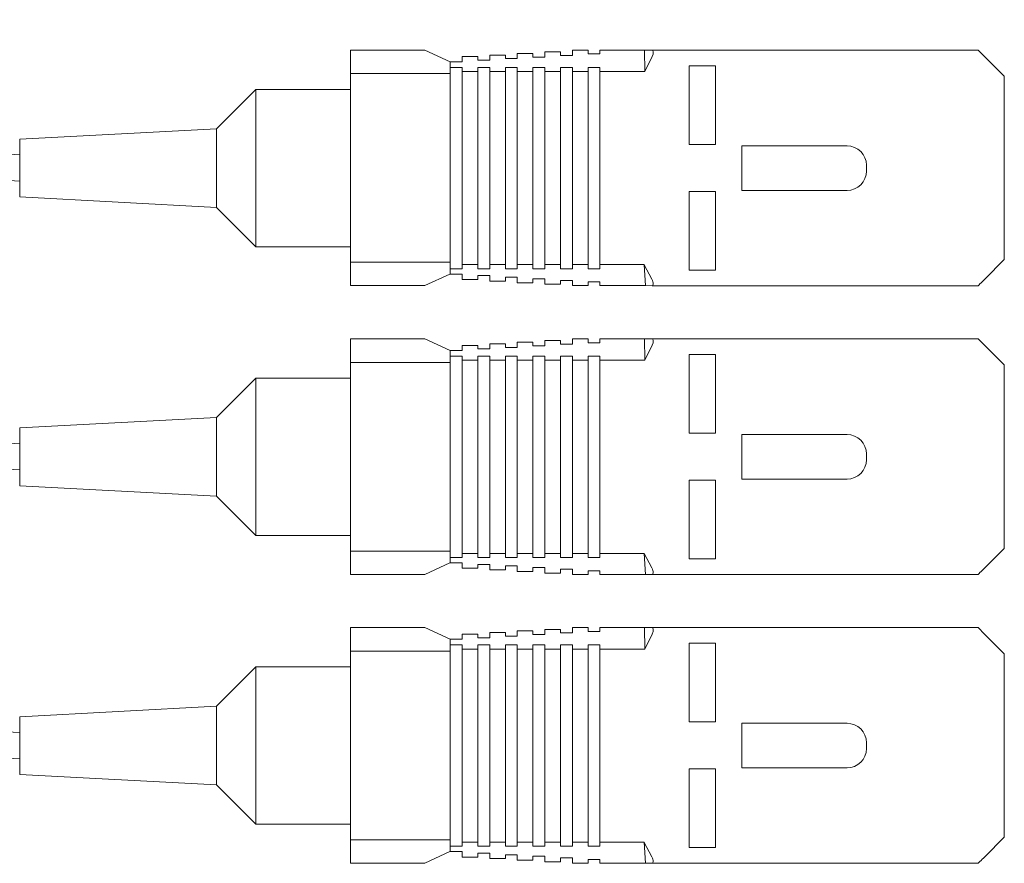
# Model space of a CAD drawing. Units: millimetres. Extents: x -78 to 148, y -83 to 91.
# Drawn here: x 110 to 148, y -83 to -51 of the extents above; entities that cross this region are included whole.
import ezdxf

# ---------------------------------------------------------------- set-up
doc = ezdxf.new("R2010")
doc.units = ezdxf.units.MM
doc.layers.add('Top$1', color=7, linetype='Continuous', true_color=0xffffff)

msp = doc.modelspace()

# ---------------------------------------------------------------- linework, layer by layer
at = {"layer": 'Top$1', "color": 7, "linetype": 'Continuous', "lineweight": 13}
for p, q in [((125.677, -52.443), (122.842, -52.443)), ((122.842, -52.443), (122.842, -53.343)), ((126.642, -52.893), (125.677, -52.443)), ((131.292, -52.443), (131.892, -52.443)), ((131.292, -52.653), (131.292, -52.443)), ((131.892, -52.443), (131.892, -52.593)), ((132.342, -52.443), (134.044, -52.443)), ((132.342, -52.593), (132.342, -52.443)), ((134.044, -52.443), (134.319, -52.443)), ((134.05, -53.265), (134.044, -52.443)), ((134.319, -52.443), (146.742, -52.443)), ((146.742, -52.443), (146.992, -52.693)), ((127.092, -52.695), (127.692, -52.695)), ((127.092, -52.893), (127.092, -52.695)), ((127.692, -52.695), (127.692, -52.833)), ((127.692, -52.833), (128.142, -52.833)), ((128.142, -52.635), (128.742, -52.635)), ((128.142, -52.833), (128.142, -52.635)), ((128.742, -52.635), (128.742, -52.773)), ((128.742, -52.773), (129.192, -52.773)), ((129.192, -52.575), (129.792, -52.575)), ((129.192, -52.773), (129.192, -52.575)), ((129.792, -52.575), (129.792, -52.713)), ((129.792, -52.713), (130.242, -52.713)), ((130.242, -52.515), (130.842, -52.515)), ((130.242, -52.713), (130.242, -52.515)), ((130.842, -52.515), (130.842, -52.653)), ((130.842, -52.653), (131.292, -52.653)), ((131.892, -52.593), (132.342, -52.593)), ((134.327, -52.693), (134.05, -53.265)), ((147.742, -53.443), (146.992, -52.693)), ((126.642, -52.893), (127.092, -52.893)), ((126.642, -52.893), (126.642, -53.107)), ((126.642, -53.107), (126.642, -53.193)), ((127.092, -53.107), (126.642, -53.107)), ((126.642, -53.193), (126.642, -53.343)), ((127.092, -53.265), (127.092, -53.107)), ((127.692, -53.107), (127.692, -53.265)), ((128.142, -53.107), (127.692, -53.107)), ((128.142, -53.265), (128.142, -53.107)), ((128.742, -53.107), (128.742, -53.265)), ((129.192, -53.107), (128.742, -53.107)), ((129.192, -53.265), (129.192, -53.107)), ((129.792, -53.107), (129.792, -53.265)), ((130.242, -53.107), (129.792, -53.107)), ((130.242, -53.265), (130.242, -53.107)), ((130.842, -53.107), (130.842, -53.265)), ((131.292, -53.107), (130.842, -53.107)), ((131.292, -53.265), (131.292, -53.107)), ((131.892, -53.107), (131.892, -53.265)), ((132.342, -53.107), (131.892, -53.107)), ((132.342, -53.265), (132.342, -53.107)), ((135.742, -53.043), (135.742, -56.043)), ((136.742, -53.043), (135.742, -53.043)), ((136.742, -56.043), (136.742, -53.043)), ((122.842, -53.343), (122.842, -60.53)), ((126.642, -53.343), (122.842, -53.343)), ((126.642, -53.343), (126.642, -60.53)), ((127.692, -53.265), (127.092, -53.265)), ((127.092, -53.265), (127.092, -60.621)), ((127.692, -53.265), (127.692, -60.621)), ((128.742, -53.265), (128.142, -53.265)), ((128.142, -53.265), (128.142, -60.621)), ((128.742, -53.265), (128.742, -60.621)), ((129.792, -53.265), (129.192, -53.265)), ((129.192, -53.265), (129.192, -60.621)), ((129.792, -53.265), (129.792, -60.621)), ((130.842, -53.265), (130.242, -53.265)), ((130.242, -53.265), (130.242, -60.621)), ((130.842, -53.265), (130.842, -60.621)), ((131.892, -53.265), (131.292, -53.265)), ((131.292, -53.265), (131.292, -60.621)), ((131.892, -53.265), (131.892, -60.621)), ((134.05, -53.265), (132.342, -53.265)), ((132.342, -53.265), (132.342, -60.621)), ((147.742, -53.443), (147.742, -60.43)), ((119.242, -53.943), (117.742, -55.443)), ((122.843, -53.943), (119.242, -53.943)), ((119.242, -56.943), (119.242, -53.943)), ((117.742, -55.443), (110.242, -55.843)), ((117.742, -56.943), (117.742, -55.443)), ((110.242, -56.943), (110.242, -55.843)), ((135.742, -56.043), (136.742, -56.043)), ((141.752, -56.093), (137.742, -56.093)), ((137.742, -56.093), (137.742, -57.793)), ((110.242, -58.043), (110.242, -56.943)), ((117.742, -58.443), (117.742, -56.943)), ((119.242, -59.943), (119.242, -56.943)), ((142.492, -57.053), (142.492, -56.833)), ((110.242, -58.043), (117.742, -58.443)), ((136.742, -57.83), (135.742, -57.83)), ((135.742, -57.83), (135.742, -60.83)), ((136.742, -60.83), (136.742, -57.83)), ((137.742, -57.793), (141.752, -57.793)), ((117.742, -58.443), (119.242, -59.943)), ((119.242, -59.943), (122.843, -59.943)), ((122.842, -60.53), (122.842, -61.42)), ((126.642, -60.53), (122.842, -60.53)), ((126.642, -60.53), (126.642, -60.679)), ((126.642, -60.679), (126.642, -60.778)), ((127.092, -60.621), (127.092, -60.778)), ((127.692, -60.621), (127.092, -60.621)), ((127.692, -60.778), (127.692, -60.621)), ((128.142, -60.621), (128.142, -60.778)), ((128.742, -60.621), (128.142, -60.621)), ((128.742, -60.778), (128.742, -60.621)), ((129.192, -60.621), (129.192, -60.778)), ((129.792, -60.621), (129.192, -60.621)), ((129.792, -60.778), (129.792, -60.621)), ((130.242, -60.621), (130.242, -60.778)), ((130.842, -60.621), (130.242, -60.621)), ((130.842, -60.778), (130.842, -60.621)), ((131.292, -60.621), (131.292, -60.778)), ((131.892, -60.621), (131.292, -60.621)), ((131.892, -60.778), (131.892, -60.621)), ((132.342, -60.621), (132.342, -60.778)), ((134.032, -60.621), (132.342, -60.621)), ((134.028, -60.625), (134.032, -60.621)), ((134.028, -60.625), (134.032, -60.629)), ((134.079, -61.421), (134.028, -60.625)), ((134.032, -60.621), (134.032, -60.629)), ((134.032, -60.629), (134.316, -61.177)), ((146.995, -61.177), (147.742, -60.43)), ((125.677, -61.42), (126.631, -60.98)), ((126.631, -60.98), (126.642, -60.98)), ((127.092, -60.778), (126.642, -60.778)), ((126.642, -60.98), (126.642, -60.778)), ((126.642, -60.98), (127.092, -60.98)), ((127.092, -60.98), (127.092, -61.19)), ((128.142, -60.778), (127.692, -60.778)), ((127.692, -61.19), (127.692, -61.04)), ((127.692, -61.04), (128.142, -61.04)), ((128.142, -61.04), (128.142, -61.25)), ((129.192, -60.778), (128.742, -60.778)), ((128.742, -61.25), (128.742, -61.1)), ((128.742, -61.1), (129.192, -61.1)), ((129.192, -61.1), (129.192, -61.31)), ((130.242, -60.778), (129.792, -60.778)), ((131.292, -60.778), (130.842, -60.778)), ((132.342, -60.778), (131.892, -60.778)), ((135.742, -60.83), (136.742, -60.83)), ((125.677, -61.42), (122.842, -61.42)), ((127.092, -61.19), (127.692, -61.19)), ((128.142, -61.25), (128.742, -61.25)), ((129.192, -61.31), (129.792, -61.31)), ((129.792, -61.31), (129.792, -61.16)), ((129.792, -61.16), (130.242, -61.16)), ((130.242, -61.16), (130.242, -61.37)), ((130.242, -61.37), (130.842, -61.37)), ((130.842, -61.37), (130.842, -61.22)), ((130.842, -61.22), (131.292, -61.22)), ((131.292, -61.22), (131.292, -61.421)), ((131.292, -61.421), (131.892, -61.421)), ((131.892, -61.421), (131.892, -61.28)), ((131.892, -61.28), (132.342, -61.28)), ((132.342, -61.28), (132.342, -61.421)), ((132.342, -61.421), (134.079, -61.421)), ((134.325, -61.427), (134.079, -61.421)), ((146.742, -61.427), (134.325, -61.427)), ((122.842, -63.443), (122.842, -64.343)), ((125.677, -63.443), (122.842, -63.443)), ((126.642, -63.893), (125.677, -63.443)), ((127.092, -63.695), (127.692, -63.695)), ((127.092, -63.893), (127.092, -63.695)), ((127.692, -63.695), (127.692, -63.833)), ((128.142, -63.635), (128.742, -63.635)), ((128.142, -63.833), (128.142, -63.635)), ((128.742, -63.635), (128.742, -63.773)), ((129.192, -63.575), (129.792, -63.575)), ((129.192, -63.773), (129.192, -63.575)), ((129.792, -63.575), (129.792, -63.713)), ((129.792, -63.713), (130.242, -63.713)), ((130.242, -63.515), (130.842, -63.515)), ((130.242, -63.713), (130.242, -63.515)), ((130.842, -63.515), (130.842, -63.653)), ((130.842, -63.653), (131.292, -63.653)), ((131.292, -63.443), (131.892, -63.443)), ((131.292, -63.653), (131.292, -63.443)), ((131.892, -63.443), (131.892, -63.593)), ((131.892, -63.593), (132.342, -63.593)), ((132.342, -63.443), (134.044, -63.443)), ((132.342, -63.593), (132.342, -63.443)), ((134.044, -63.443), (134.319, -63.443)), ((134.05, -64.265), (134.044, -63.443)), ((134.327, -63.693), (134.05, -64.265)), ((134.319, -63.443), (146.742, -63.443)), ((146.742, -63.443), (146.992, -63.693)), ((147.742, -64.443), (146.992, -63.693)), ((126.642, -63.893), (127.092, -63.893)), ((126.642, -63.893), (126.642, -64.107)), ((126.642, -64.107), (126.642, -64.193)), ((127.092, -64.107), (126.642, -64.107)), ((127.092, -64.265), (127.092, -64.107)), ((127.692, -63.833), (128.142, -63.833)), ((127.692, -64.107), (127.692, -64.265)), ((128.142, -64.107), (127.692, -64.107)), ((128.142, -64.265), (128.142, -64.107)), ((128.742, -63.773), (129.192, -63.773)), ((128.742, -64.107), (128.742, -64.265)), ((129.192, -64.107), (128.742, -64.107)), ((129.192, -64.265), (129.192, -64.107)), ((129.792, -64.107), (129.792, -64.265)), ((130.242, -64.107), (129.792, -64.107)), ((130.242, -64.265), (130.242, -64.107)), ((130.842, -64.107), (130.842, -64.265)), ((131.292, -64.107), (130.842, -64.107)), ((131.292, -64.265), (131.292, -64.107)), ((131.892, -64.107), (131.892, -64.265)), ((132.342, -64.107), (131.892, -64.107)), ((132.342, -64.265), (132.342, -64.107)), ((135.742, -64.043), (135.742, -67.043)), ((136.742, -64.043), (135.742, -64.043)), ((136.742, -67.043), (136.742, -64.043)), ((122.842, -64.343), (122.842, -71.53)), ((126.642, -64.343), (122.842, -64.343)), ((126.642, -64.193), (126.642, -64.343)), ((126.642, -64.343), (126.642, -71.53)), ((127.092, -64.265), (127.092, -71.621)), ((127.692, -64.265), (127.092, -64.265)), ((127.692, -64.265), (127.692, -71.621)), ((128.142, -64.265), (128.142, -71.621)), ((128.742, -64.265), (128.142, -64.265)), ((128.742, -64.265), (128.742, -71.621)), ((129.192, -64.265), (129.192, -71.621)), ((129.792, -64.265), (129.192, -64.265)), ((129.792, -64.265), (129.792, -71.621)), ((130.242, -64.265), (130.242, -71.621)), ((130.842, -64.265), (130.242, -64.265)), ((130.842, -64.265), (130.842, -71.621)), ((131.292, -64.265), (131.292, -71.621)), ((131.892, -64.265), (131.292, -64.265)), ((131.892, -64.265), (131.892, -71.621)), ((132.342, -64.265), (132.342, -71.621)), ((134.05, -64.265), (132.342, -64.265)), ((147.742, -64.443), (147.742, -71.43)), ((119.242, -64.943), (117.742, -66.443)), ((122.843, -64.943), (119.242, -64.943)), ((119.242, -67.943), (119.242, -64.943)), ((117.742, -66.443), (110.242, -66.843)), ((117.742, -67.943), (117.742, -66.443)), ((110.242, -67.943), (110.242, -66.843)), ((135.742, -67.043), (136.742, -67.043)), ((141.752, -67.093), (137.742, -67.093)), ((137.742, -67.093), (137.742, -68.793)), ((142.492, -68.053), (142.492, -67.833)), ((110.242, -69.043), (110.242, -67.943)), ((117.742, -69.443), (117.742, -67.943)), ((119.242, -70.943), (119.242, -67.943)), ((135.742, -68.83), (135.742, -71.83)), ((136.742, -68.83), (135.742, -68.83)), ((136.742, -71.83), (136.742, -68.83)), ((137.742, -68.793), (141.752, -68.793)), ((110.242, -69.043), (117.742, -69.443)), ((117.742, -69.443), (119.242, -70.943)), ((119.242, -70.943), (122.843, -70.943)), ((122.842, -71.53), (122.842, -72.42)), ((126.642, -71.53), (122.842, -71.53)), ((126.642, -71.53), (126.642, -71.679)), ((127.092, -71.621), (127.092, -71.778)), ((127.692, -71.621), (127.092, -71.621)), ((127.692, -71.778), (127.692, -71.621)), ((128.742, -71.621), (128.142, -71.621)), ((128.142, -71.621), (128.142, -71.778)), ((128.742, -71.778), (128.742, -71.621)), ((129.192, -71.621), (129.192, -71.778)), ((129.792, -71.621), (129.192, -71.621)), ((129.792, -71.778), (129.792, -71.621)), ((130.242, -71.621), (130.242, -71.778)), ((130.842, -71.621), (130.242, -71.621)), ((130.842, -71.778), (130.842, -71.621)), ((131.292, -71.621), (131.292, -71.778)), ((131.892, -71.621), (131.292, -71.621)), ((131.892, -71.778), (131.892, -71.621)), ((134.032, -71.621), (132.342, -71.621)), ((132.342, -71.621), (132.342, -71.778)), ((134.028, -71.625), (134.032, -71.621)), ((134.032, -71.621), (134.032, -71.629)), ((146.995, -72.177), (147.742, -71.43)), ((125.677, -72.42), (126.631, -71.98)), ((126.631, -71.98), (126.642, -71.98)), ((126.642, -71.679), (126.642, -71.778)), ((127.092, -71.778), (126.642, -71.778)), ((126.642, -71.98), (126.642, -71.778)), ((126.642, -71.98), (127.092, -71.98)), ((127.092, -71.98), (127.092, -72.19)), ((128.142, -71.778), (127.692, -71.778)), ((129.192, -71.778), (128.742, -71.778)), ((130.242, -71.778), (129.792, -71.778)), ((131.292, -71.778), (130.842, -71.778)), ((132.342, -71.778), (131.892, -71.778)), ((134.079, -72.421), (134.028, -71.625)), ((134.028, -71.625), (134.032, -71.629)), ((134.032, -71.629), (134.316, -72.177)), ((135.742, -71.83), (136.742, -71.83)), ((127.092, -72.19), (127.692, -72.19)), ((127.692, -72.19), (127.692, -72.04)), ((127.692, -72.04), (128.142, -72.04)), ((128.142, -72.04), (128.142, -72.25)), ((128.142, -72.25), (128.742, -72.25)), ((128.742, -72.25), (128.742, -72.1)), ((128.742, -72.1), (129.192, -72.1)), ((129.192, -72.1), (129.192, -72.31)), ((129.192, -72.31), (129.792, -72.31)), ((129.792, -72.31), (129.792, -72.16)), ((129.792, -72.16), (130.242, -72.16)), ((130.242, -72.16), (130.242, -72.37)), ((130.242, -72.37), (130.842, -72.37)), ((130.842, -72.37), (130.842, -72.22)), ((130.842, -72.22), (131.292, -72.22)), ((131.292, -72.22), (131.292, -72.421)), ((131.892, -72.421), (131.892, -72.28)), ((131.892, -72.28), (132.342, -72.28)), ((132.342, -72.28), (132.342, -72.421)), ((125.677, -72.42), (122.842, -72.42)), ((131.292, -72.421), (131.892, -72.421)), ((132.342, -72.421), (134.079, -72.421)), ((134.325, -72.427), (134.079, -72.421)), ((146.742, -72.427), (134.325, -72.427)), ((125.677, -74.443), (122.842, -74.443)), ((122.842, -74.443), (122.842, -75.343)), ((126.642, -74.893), (125.677, -74.443)), ((129.192, -74.575), (129.792, -74.575)), ((129.192, -74.773), (129.192, -74.575)), ((129.792, -74.575), (129.792, -74.713)), ((130.242, -74.515), (130.842, -74.515)), ((130.242, -74.713), (130.242, -74.515)), ((130.842, -74.515), (130.842, -74.653)), ((131.292, -74.443), (131.892, -74.443)), ((131.292, -74.653), (131.292, -74.443)), ((131.892, -74.443), (131.892, -74.593)), ((131.892, -74.593), (132.342, -74.593)), ((132.342, -74.443), (134.044, -74.443)), ((132.342, -74.593), (132.342, -74.443)), ((134.044, -74.443), (134.319, -74.443)), ((134.05, -75.265), (134.044, -74.443)), ((134.319, -74.443), (146.742, -74.443)), ((146.742, -74.443), (146.992, -74.693)), ((126.642, -74.893), (127.092, -74.893)), ((126.642, -74.893), (126.642, -75.107)), ((127.092, -74.695), (127.692, -74.695)), ((127.092, -74.893), (127.092, -74.695)), ((127.692, -74.695), (127.692, -74.833)), ((127.692, -74.833), (128.142, -74.833)), ((128.142, -74.635), (128.742, -74.635)), ((128.142, -74.833), (128.142, -74.635)), ((128.742, -74.635), (128.742, -74.773)), ((128.742, -74.773), (129.192, -74.773)), ((129.792, -74.713), (130.242, -74.713)), ((130.842, -74.653), (131.292, -74.653)), ((134.327, -74.693), (134.05, -75.265)), ((147.742, -75.443), (146.992, -74.693)), ((122.842, -75.343), (122.842, -82.53)), ((126.642, -75.343), (122.842, -75.343)), ((126.642, -75.107), (126.642, -75.193)), ((127.092, -75.107), (126.642, -75.107)), ((126.642, -75.193), (126.642, -75.343)), ((126.642, -75.343), (126.642, -82.53)), ((127.092, -75.265), (127.092, -75.107)), ((127.092, -75.265), (127.092, -82.621)), ((127.692, -75.265), (127.092, -75.265)), ((127.692, -75.107), (127.692, -75.265)), ((128.142, -75.107), (127.692, -75.107)), ((127.692, -75.265), (127.692, -82.621)), ((128.142, -75.265), (128.142, -75.107)), ((128.742, -75.265), (128.142, -75.265)), ((128.142, -75.265), (128.142, -82.621)), ((128.742, -75.107), (128.742, -75.265)), ((129.192, -75.107), (128.742, -75.107)), ((128.742, -75.265), (128.742, -82.621)), ((129.192, -75.265), (129.192, -75.107)), ((129.792, -75.265), (129.192, -75.265)), ((129.192, -75.265), (129.192, -82.621)), ((129.792, -75.107), (129.792, -75.265)), ((130.242, -75.107), (129.792, -75.107)), ((129.792, -75.265), (129.792, -82.621)), ((130.242, -75.265), (130.242, -75.107)), ((130.242, -75.265), (130.242, -82.621)), ((130.842, -75.265), (130.242, -75.265)), ((130.842, -75.107), (130.842, -75.265)), ((131.292, -75.107), (130.842, -75.107)), ((130.842, -75.265), (130.842, -82.621)), ((131.292, -75.265), (131.292, -75.107)), ((131.292, -75.265), (131.292, -82.621)), ((131.892, -75.265), (131.292, -75.265)), ((131.892, -75.107), (131.892, -75.265)), ((132.342, -75.107), (131.892, -75.107)), ((131.892, -75.265), (131.892, -82.621)), ((132.342, -75.265), (132.342, -75.107)), ((132.342, -75.265), (132.342, -82.621)), ((134.05, -75.265), (132.342, -75.265)), ((136.742, -75.043), (135.742, -75.043)), ((135.742, -75.043), (135.742, -78.043)), ((136.742, -78.043), (136.742, -75.043)), ((147.742, -75.443), (147.742, -82.43)), ((119.242, -75.943), (117.742, -77.443)), ((122.843, -75.943), (119.242, -75.943)), ((119.242, -78.943), (119.242, -75.943)), ((117.742, -77.443), (110.242, -77.843)), ((117.742, -78.943), (117.742, -77.443)), ((110.242, -78.943), (110.242, -77.843)), ((135.742, -78.043), (136.742, -78.043)), ((137.742, -78.093), (137.742, -79.793)), ((141.752, -78.093), (137.742, -78.093)), ((110.242, -80.043), (110.242, -78.943)), ((117.742, -80.443), (117.742, -78.943)), ((119.242, -81.943), (119.242, -78.943)), ((142.492, -79.053), (142.492, -78.833)), ((135.742, -79.83), (135.742, -82.83)), ((136.742, -79.83), (135.742, -79.83)), ((136.742, -82.83), (136.742, -79.83)), ((137.742, -79.793), (141.752, -79.793)), ((110.242, -80.043), (117.742, -80.443)), ((117.742, -80.443), (119.242, -81.943)), ((119.242, -81.943), (122.843, -81.943)), ((146.995, -83.177), (147.742, -82.43)), ((122.842, -82.53), (122.842, -83.42)), ((126.642, -82.53), (122.842, -82.53)), ((126.642, -82.53), (126.642, -82.679)), ((126.642, -82.679), (126.642, -82.778)), ((127.092, -82.778), (126.642, -82.778)), ((126.642, -82.98), (126.642, -82.778)), ((127.092, -82.621), (127.092, -82.778)), ((127.692, -82.621), (127.092, -82.621)), ((127.692, -82.778), (127.692, -82.621)), ((128.142, -82.778), (127.692, -82.778)), ((128.142, -82.621), (128.142, -82.778)), ((128.742, -82.621), (128.142, -82.621)), ((128.742, -82.778), (128.742, -82.621)), ((129.192, -82.778), (128.742, -82.778)), ((129.192, -82.621), (129.192, -82.778)), ((129.792, -82.621), (129.192, -82.621)), ((129.792, -82.778), (129.792, -82.621)), ((130.242, -82.778), (129.792, -82.778)), ((130.242, -82.621), (130.242, -82.778)), ((130.842, -82.621), (130.242, -82.621)), ((130.842, -82.778), (130.842, -82.621)), ((131.292, -82.778), (130.842, -82.778)), ((131.292, -82.621), (131.292, -82.778)), ((131.892, -82.621), (131.292, -82.621)), ((131.892, -82.778), (131.892, -82.621)), ((132.342, -82.778), (131.892, -82.778)), ((132.342, -82.621), (132.342, -82.778)), ((134.032, -82.621), (132.342, -82.621)), ((134.028, -82.625), (134.032, -82.621)), ((134.079, -83.421), (134.028, -82.625)), ((134.028, -82.625), (134.032, -82.629)), ((134.032, -82.621), (134.032, -82.629)), ((134.032, -82.629), (134.316, -83.177)), ((135.742, -82.83), (136.742, -82.83)), ((125.677, -83.42), (126.631, -82.98)), ((126.631, -82.98), (126.642, -82.98)), ((126.642, -82.98), (127.092, -82.98)), ((127.092, -82.98), (127.092, -83.19)), ((127.092, -83.19), (127.692, -83.19)), ((127.692, -83.19), (127.692, -83.04)), ((127.692, -83.04), (128.142, -83.04)), ((128.142, -83.04), (128.142, -83.25)), ((128.742, -83.25), (128.742, -83.1)), ((128.742, -83.1), (129.192, -83.1)), ((129.192, -83.1), (129.192, -83.31)), ((129.792, -83.31), (129.792, -83.16)), ((129.792, -83.16), (130.242, -83.16)), ((130.242, -83.16), (130.242, -83.37)), ((130.842, -83.37), (130.842, -83.22)), ((130.842, -83.22), (131.292, -83.22)), ((131.292, -83.22), (131.292, -83.421)), ((125.677, -83.42), (122.842, -83.42)), ((128.142, -83.25), (128.742, -83.25)), ((129.192, -83.31), (129.792, -83.31)), ((130.242, -83.37), (130.842, -83.37)), ((131.292, -83.421), (131.892, -83.421)), ((131.892, -83.421), (131.892, -83.28)), ((131.892, -83.28), (132.342, -83.28)), ((132.342, -83.28), (132.342, -83.421)), ((132.342, -83.421), (134.079, -83.421)), ((134.325, -83.427), (134.079, -83.421)), ((146.742, -83.427), (134.325, -83.427))]:
    msp.add_line(p, q, dxfattribs=at)
for points in [[(110.242, -56.443), (107.337, -56.255), (104.489, -55.655), (101.775, -54.605), (99.269, -53.126), (97.018, -51.279), (94.575, -48.581), (92.498, -45.592), (90.708, -42.421), (89.13, -39.14), (86.905, -33.756), (84.877, -28.294), (82.878, -22.822), (80.748, -17.4), (78.307, -12.111)], [(80.814, -20.218), (82.612, -24.988), (84.351, -29.781), (86.139, -34.556), (88.09, -39.266), (90.332, -43.844), (91.947, -46.59), (93.784, -49.193), (95.892, -51.58), (98.303, -53.66), (101.009, -55.337), (103.958, -56.539), (107.065, -57.233), (110.242, -57.443)], [(80.05, -21.331), (81.228, -27.228), (82.183, -33.166), (83.044, -39.118), (83.921, -45.067), (84.936, -50.995), (86.233, -56.866), (87.222, -60.336), (88.427, -63.737), (89.906, -67.027), (91.735, -70.135), (93.978, -72.958), (96.184, -75), (98.673, -76.682), (101.394, -77.958), (104.272, -78.821), (107.24, -79.299), (110.242, -79.443)], [(110.242, -67.443), (107.275, -67.273), (104.353, -66.729), (101.546, -65.756), (98.936, -64.338), (96.589, -62.515), (94.536, -60.366), (92.77, -57.975), (91.259, -55.414), (89.962, -52.738), (88.836, -49.986), (86.954, -44.346), (85.393, -38.607), (83.988, -32.828), (82.599, -27.045), (81.078, -21.296)], [(83.43, -34.799), (84.556, -39.375), (85.789, -43.924), (87.207, -48.418), (88.903, -52.815), (91.008, -57.029), (92.603, -59.505), (94.455, -61.794), (96.583, -63.829), (98.978, -65.539), (101.605, -66.865), (104.403, -67.779), (107.302, -68.291), (110.242, -68.443)], [(110.242, -78.443), (107.401, -78.303), (104.59, -77.863), (101.86, -77.067), (99.276, -75.879), (96.91, -74.302), (94.812, -72.383), (92.999, -70.191), (91.46, -67.798), (90.165, -65.265), (89.073, -62.637), (87.607, -58.127), (86.471, -53.522), (85.561, -48.867), (84.797, -44.186), (84.109, -39.494), (83.435, -34.799)]]:
    msp.add_lwpolyline(points, dxfattribs=at)
for centre, start, end in [((141.752, -56.833), 0, 90), ((141.752, -57.053), 270, 0), ((141.752, -67.833), 0, 90), ((141.752, -68.053), 270, 0), ((141.752, -78.833), 0, 90), ((141.752, -79.053), 270, 0)]:
    msp.add_arc(centre, 0.74, start, end, dxfattribs=at)
for centre, major_axis, ratio, start_param, end_param in [((134.198, -52.693), (0.148, 0.243), 0.39757, 4.950223, 6.521019), ((134.197, -61.177), (-0.152, 0.244), 0.359479, 2.908645, 4.491453), ((146.992, -61.177), (0.25, 0.25), 0.006006, 3.135587, 4.718395), ((134.198, -63.693), (0.148, 0.243), 0.39757, 4.950223, 6.521019), ((134.197, -72.177), (-0.152, 0.244), 0.359479, 2.908645, 4.491453), ((146.992, -72.177), (0.25, 0.25), 0.006006, 3.135587, 4.718395), ((134.198, -74.693), (0.148, 0.243), 0.39757, 4.950223, 6.521019), ((134.197, -83.177), (-0.152, 0.244), 0.359479, 2.908645, 4.491453), ((146.992, -83.177), (0.25, 0.25), 0.006006, 3.135587, 4.718395)]:
    msp.add_ellipse(centre, major_axis=major_axis, ratio=ratio, start_param=start_param, end_param=end_param, dxfattribs=at)

doc.saveas('drawing.dxf')
